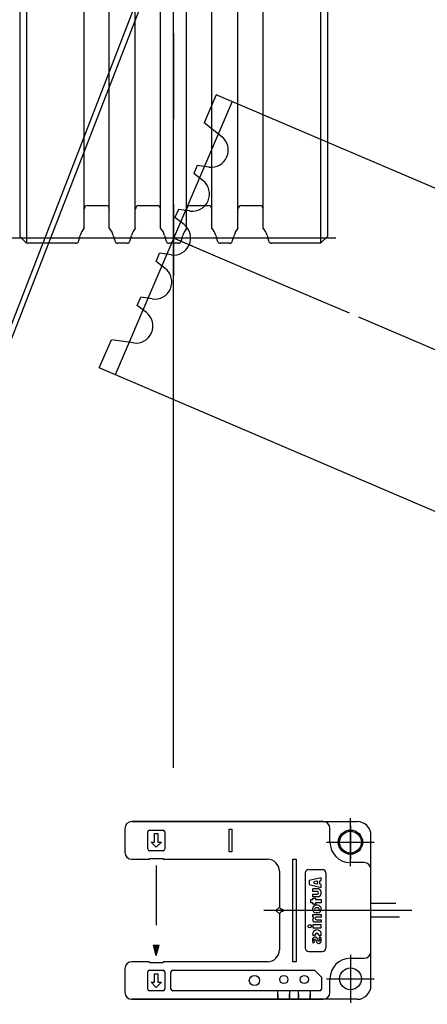
# Model space of a CAD drawing. Extents: x -10176 to 129509, y -97131 to -78236.
# Drawn here: x 29786 to 29905, y -89228 to -88940 of the extents above; entities that cross this region are included whole.
import ezdxf

# ---------------------------------------------------------------- set-up
doc = ezdxf.new("R2010")
doc.units = 0
doc.header["$LTSCALE"] = 100
doc.header["$MEASUREMENT"] = 0
doc.linetypes.add('CENTER', pattern=[2, 1.25, -0.25, 0.25, -0.25])
doc.linetypes.add('HIDDEN', pattern=[0.375, 0.25, -0.125])
doc.layers.get('0').update_dxf_attribs({"color": 3, "linetype": 'CONTINUOUS'})
doc.layers.get('DEFPOINTS').update_dxf_attribs({"linetype": 'CONTINUOUS'})
for name, color, linetype in [('1', 7, 'CONTINUOUS'), ('3', 1, 'CENTER'), ('7', 8, 'CONTINUOUS')]:
    doc.layers.add(name, color=color, linetype=linetype)
doc.styles.get("Standard").update_dxf_attribs({"font": 'romans.shx', "bigfont": 'whgtxt.shx'})
doc.dimstyles.new('STANDARD$0', dxfattribs={"dimscale": 15, "dimtxt": 2.5, "dimasz": 2, "dimexe": 1, "dimexo": 1, "dimgap": 0.5, "dimtad": 3, "dimdec": 4, "dimzin": 9, "dimdsep": 46, "dimtxsty": 'Standard', "dimcen": 0.09, "dimclrd": 7, "dimclre": 7, "dimclrt": 4, "dimadec": 0, "dimazin": 0, "dimtfac": 1, "dimtdec": 4, "dimtix": 1, "dimtmove": 0, "dimatfit": 0, "dimfxl": 0, "dimtolj": 1, "dimtzin": 13, "dimarcsym": 0})

# ---------------------------------------------------------------- blocks, each defined once
blk = doc.blocks.new('*D1389')
at = {"color": 7, "lineweight": -2, "ltscale": 10}
for p, q in [((29830.57, -89158.68), (29830.57, -88854.25)), ((30765.57, -89157.38), (30765.57, -88854.25)), ((29918.57, -88874.25), (30677.57, -88874.25))]:
    blk.add_line(p, q, dxfattribs=at)
at = {"color": 7, "ltscale": 10}
for points in [[(29918.57, -88859.59), (29918.57, -88888.92), (29830.57, -88874.25)], [(30677.57, -88859.59), (30677.57, -88888.92), (30765.57, -88874.25)]]:
    blk.add_solid(points, dxfattribs=at)
at = {"layer": 'DEFPOINTS', "color": 0, "ltscale": 10}
for p in [(30765.57, -88874.25), (29830.57, -89198.68), (30765.57, -89197.38)]:
    blk.add_point(p, dxfattribs=at)
at = {"color": 4, "ltscale": 10, "insert": (30298.07, -88810.25), "char_height": 88, "attachment_point": 5}
blk.add_mtext('\\A1;935', dxfattribs=at)
blk = doc.blocks.new('A$C307F6C2B')
at = {"color": 5}
for p, q in [((-43.5, -75), (-43.5, -208)), ((43.5, -75), (43.5, -208)), ((-32.83, -201.71), (-34.52, -208)), ((-23.17, -201.71), (-22.29, -205)), ((-18.83, -201.71), (-19.71, -205)), ((-9.17, -201.71), (-8.29, -205)), ((-4.83, -201.71), (-5.71, -205)), ((4.83, -201.71), (5.71, -205)), ((9.17, -201.71), (8.29, -205)), ((18.83, -201.71), (19.71, -205)), ((23.17, -201.71), (22.29, -205)), ((32.83, -201.71), (34.52, -208)), ((-22.29, -205), (-19.71, -205)), ((-8.29, -205), (-5.71, -205)), ((8.29, -205), (5.71, -205)), ((22.29, -205), (19.71, -205)), ((-43.5, -208), (-34.52, -208)), ((43.5, -208), (34.52, -208))]:
    blk.add_line(p, q, dxfattribs=at)
for centre in [(-28, -203), (-14, -203), (0, -203), (14, -203), (28, -203)]:
    blk.add_arc(centre, 5, 15, 165, dxfattribs=at)
at = {"layer": '3'}
for p, q in [((0, 203), (0, -203)), ((-43.5, -203), (43.5, -203))]:
    blk.add_line(p, q, dxfattribs=at)

msp = doc.modelspace()

# ---------------------------------------------------------------- hatches: boundary and pattern name
at = {"layer": '7'}
h = msp.add_hatch(color=256, dxfattribs=at)
h.paths.add_polyline_path([(29825.52411044, -89213.6769968), (29824.66976007, -89210.60461689), (29825.52411044, -89210.60461689)])
h.paths.add_polyline_path([(29825.52411044, -89210.60461689), (29826.37846082, -89210.60461689), (29825.52411044, -89213.6769968)])

# ---------------------------------------------------------------- linework, layer by layer
at = {"ltscale": 10}
for p, q in [((29778.75651069, -89040.28290307), (29826.68527412, -88916.60659066)), ((29780.26384263, -89040.8195132), (29828.19260605, -88917.14320079))]:
    msp.add_line(p, q, dxfattribs=at)
at = {"layer": '1', "color": 7, "linetype": 'Continuous'}
for p, q in [((29787.5711752, -88602.13720157), (29787.5711752, -89005.17699719)), ((29873.5711752, -88602.22024705), (29873.5711752, -89005.17699719)), ((29785.5711752, -88604.13720157), (29785.5711752, -89003.17699719)), ((29875.5711752, -88604.22024706), (29875.5711752, -89003.17699719)), ((29804.3861752, -89000.79753348), (29804.3861752, -88606.55818803)), ((29811.7561752, -89000.79753348), (29811.7561752, -88606.55818803)), ((29819.3861752, -89000.79753348), (29819.3861752, -88606.55818803)), ((29826.7561752, -89000.79753348), (29826.7561752, -88606.55818803)), ((29834.3861752, -89000.79753348), (29834.3861752, -88606.55818803)), ((29841.7561752, -89000.79753348), (29841.7561752, -88606.55818803)), ((29849.3861752, -89000.79753348), (29849.3861752, -88606.55818803)), ((29856.7561752, -89000.79753348), (29856.7561752, -88606.55818803)), ((29805.42769794, -88994.17699719), (29810.79769794, -88994.17699719)), ((29820.42769794, -88994.17699719), (29825.79769794, -88994.17699719)), ((29835.42769794, -88994.17699719), (29840.79769794, -88994.17699719)), ((29850.42769794, -88994.17699719), (29855.79769794, -88994.17699719)), ((29850.42769794, -88994.17699719), (29855.79769794, -88994.17699719)), ((29785.5711752, -89003.17699719), (29787.5711752, -89005.17699719)), ((29802.86696669, -89004.43581624), (29803.28306881, -89002.88290197)), ((29812.94232707, -89002.88290197), (29813.3584292, -89004.43581624)), ((29817.86696669, -89004.43581624), (29818.28306881, -89002.88290197)), ((29827.94232707, -89002.88290197), (29828.3584292, -89004.43581624)), ((29832.86696669, -89004.43581624), (29833.28306881, -89002.88290197)), ((29842.94232707, -89002.88290197), (29843.3584292, -89004.43581624)), ((29847.86696669, -89004.43581624), (29848.28306881, -89002.88290197)), ((29857.94232707, -89002.88290197), (29858.3584292, -89004.43581624)), ((29875.5711752, -89003.17699719), (29873.5711752, -89005.17699719)), ((29790.35951812, -89005.17699719), (29787.5711752, -89005.17699719)), ((29801.90104086, -89005.17699719), (29790.35951812, -89005.17699719)), ((29816.90103995, -89005.17699719), (29814.32435429, -89005.17699719)), ((29831.90103995, -89005.17699719), (29829.32435429, -89005.17699719)), ((29846.90104003, -89005.17699719), (29844.32435411, -89005.17699719)), ((29873.5711752, -89005.17699719), (29859.32435503, -89005.17699719))]:
    msp.add_line(p, q, dxfattribs=at)
at = {"layer": '1'}
msp.add_line((29785.5711752, -88883.6769954), (29785.5711752, -88943.67699779), dxfattribs=at)
at = {"layer": '1', "color": 7, "linetype": 'Continuous'}
for centre, radius, start, end in [((29805.42769794, -88995.17699719), 1, 90, 180), ((29810.79769794, -88995.17699719), 1, 0, 90), ((29820.42769794, -88995.17699719), 1, 90, 180), ((29825.79769794, -88995.17699719), 1, 0, 90), ((29835.42769794, -88995.17699719), 1, 90, 180), ((29840.79769794, -88995.17699719), 1, 0, 90), ((29850.42769794, -88995.17699719), 1, 90, 180), ((29855.79769794, -88995.17699719), 1, 0, 90), ((29808.11269794, -89004.17699719), 5, 137.4764847519, 165), ((29808.11269794, -89004.17699719), 5, 15, 42.5235152481), ((29823.11269794, -89004.17699719), 5, 137.4764847519, 165), ((29823.11269794, -89004.17699719), 5, 15, 42.5235152481), ((29838.11269794, -89004.17699719), 5, 137.4764847519, 165), ((29838.11269794, -89004.17699719), 5, 15, 42.5235152481), ((29853.11269794, -89004.17699719), 5, 137.4764847519, 165), ((29853.11269794, -89004.17699719), 5, 15, 42.5235152481), ((29801.90104086, -89004.17699719), 1, 270, 345), ((29814.32435503, -89004.17699719), 1, 195, 270), ((29816.90104086, -89004.17699719), 1, 270, 345), ((29829.32435503, -89004.17699719), 1, 195, 270), ((29831.90104086, -89004.17699719), 1, 270, 345), ((29844.32435503, -89004.17699719), 1, 195, 270), ((29846.90104086, -89004.17699719), 1, 270, 345), ((29859.32435503, -89004.17699719), 1, 195, 270)]:
    msp.add_arc(centre, radius, start, end, dxfattribs=at)
at = {"layer": '3'}
for p, q in [((29830.5711752, -88593.84887222), (29830.5711752, -89014.75359671)), ((29878.00732992, -89003.67699719), (29783.06081459, -89003.67699719)), ((31700.5711752, -89803.67699699), (29830.5711752, -89003.67699699))]:
    msp.add_line(p, q, dxfattribs=at)
at = {"layer": '7'}
for p, q in [((29882.32411044, -89187.46060336), (29882.32411044, -89173.49339024)), ((29816.32411044, -89176.4769968), (29816.32411044, -89183.4769968)), ((29874.32411044, -89174.4769968), (29818.32411044, -89174.4769968)), ((29818.32411044, -89174.4769968), (29884.32411044, -89174.4769968)), ((29876.32411044, -89180.4769968), (29876.32411044, -89176.4769968)), ((29882.32411044, -89175.63139499), (29882.32411044, -89185.32259861)), ((29823.02411044, -89182.4769968), (29823.02411044, -89177.4769968)), ((29823.52411044, -89176.9769968), (29827.52411044, -89176.9769968)), ((29825.02411044, -89177.9769968), (29826.02411044, -89177.9769968)), ((29825.02411044, -89180.4769968), (29825.02411044, -89177.9769968)), ((29826.02411044, -89177.9769968), (29826.02411044, -89180.4769968)), ((29828.02411044, -89177.4769968), (29828.02411044, -89182.4769968)), ((29846.82411044, -89183.2769968), (29846.82411044, -89176.6769968)), ((29846.82411044, -89176.6769968), (29847.62411044, -89176.6769968)), ((29847.62411044, -89176.6769968), (29847.62411044, -89183.2769968)), ((29888.32411044, -89222.4769968), (29888.32411044, -89178.4769968)), ((29825.52411044, -89181.9769968), (29824.02411044, -89180.4769968)), ((29824.02411044, -89180.4769968), (29825.02411044, -89180.4769968)), ((29827.02411044, -89180.4769968), (29825.52411044, -89181.9769968)), ((29826.02411044, -89180.4769968), (29827.02411044, -89180.4769968)), ((29875.34050389, -89180.4769968), (29889.307717, -89180.4769968)), ((29877.47850863, -89180.4769968), (29887.16971225, -89180.4769968)), ((29827.52411044, -89182.9769968), (29823.52411044, -89182.9769968)), ((29847.62411044, -89183.2769968), (29846.82411044, -89183.2769968)), ((29818.32411044, -89185.4769968), (29823.52411044, -89185.4769968)), ((29823.52411044, -89185.2769968), (29827.52411044, -89185.2769968)), ((29823.52411044, -89185.4769968), (29823.52411044, -89185.2769968)), ((29827.52411044, -89185.2769968), (29827.52411044, -89185.4769968)), ((29827.52411044, -89185.4769968), (29858.02411044, -89185.4769968)), ((29865.42411044, -89215.4769968), (29865.42411044, -89185.4769968)), ((29865.42411044, -89185.4769968), (29866.42411044, -89185.4769968)), ((29866.42411044, -89185.4769968), (29866.42411044, -89215.4769968)), ((29886.32411044, -89186.4769968), (29882.32411044, -89186.4769968)), ((29861.52411044, -89188.9769968), (29861.52411044, -89199.4769968)), ((29869.12411044, -89189.4769968), (29869.12411044, -89211.4769968)), ((29870.12411044, -89188.4769968), (29874.12411044, -89188.4769968)), ((29873.79505808, -89190.91212228), (29870.22539408, -89191.74504388)), ((29873.79505808, -89191.70632485), (29873.79505808, -89190.91212228)), ((29875.12411044, -89189.4769968), (29875.12411044, -89211.4769968)), ((29888.32411044, -89212.4769968), (29888.32411044, -89188.4769968)), ((29870.22539408, -89191.74504388), (29870.22539408, -89192.87543748)), ((29870.22539408, -89192.87543748), (29873.79505808, -89193.70835908)), ((29872.50511901, -89191.94621813), (29871.6899408, -89192.13642638)), ((29871.6899408, -89192.48405497), (29872.50511901, -89192.67426322)), ((29872.72415888, -89192.12003243), (29872.72415888, -89192.50044892)), ((29873.31910288, -89191.81738107), (29873.79505808, -89191.70632485)), ((29873.31910288, -89192.80310028), (29873.31910288, -89191.81738107)), ((29873.79505808, -89192.9141565), (29873.31910288, -89192.80310028)), ((29873.79505808, -89193.70835908), (29873.79505808, -89192.9141565)), ((29872.88657801, -89194.18431428), (29871.35578768, -89194.18431428)), ((29871.35578768, -89194.95774148), (29871.35578768, -89194.18431428)), ((29872.66466448, -89194.95774148), (29871.35578768, -89194.95774148)), ((29871.35578768, -89195.67167428), (29872.66466448, -89195.67167428)), ((29871.35578768, -89196.44510148), (29871.35578768, -89195.67167428)), ((29872.88657801, -89196.44510148), (29871.35578768, -89196.44510148)), ((29861.52411044, -89199.4769968), (29860.52411044, -89200.4769968)), ((29870.70134928, -89197.30777028), (29871.35578768, -89197.30777028)), ((29870.70134928, -89198.20018628), (29870.70134928, -89197.30777028)), ((29871.35578768, -89198.20018628), (29870.70134928, -89198.20018628)), ((29871.35578768, -89196.92105668), (29872.12921488, -89196.92105668)), ((29871.35578768, -89197.30777028), (29871.35578768, -89196.92105668)), ((29871.35578768, -89198.58689988), (29871.35578768, -89198.20018628)), ((29872.12921488, -89198.58689988), (29871.35578768, -89198.58689988)), ((29872.12921488, -89196.92105668), (29872.12921488, -89197.30777028)), ((29872.12921488, -89197.30777028), (29873.79505808, -89197.30777028)), ((29872.12921488, -89198.20018628), (29872.12921488, -89198.58689988)), ((29873.79505808, -89198.20018628), (29872.12921488, -89198.20018628)), ((29872.71374096, -89198.94386628), (29872.31811601, -89198.94386628)), ((29873.79505808, -89197.30777028), (29873.79505808, -89198.20018628)), ((29895.61735715, -89198.4769968), (29888.32411044, -89198.4769968)), ((29900.23274321, -89200.4769968), (29857.03087044, -89200.4769968)), ((29860.52411044, -89200.4769968), (29861.52411044, -89201.4769968)), ((29861.52411044, -89201.4769968), (29861.52411044, -89211.9769968)), ((29871.35578667, -89201.68060868), (29873.79505808, -89201.68060868)), ((29871.35578667, -89202.45403588), (29871.35578667, -89201.68060868)), ((29871.59376427, -89202.45403588), (29871.35578667, -89202.45403588)), ((29871.59376427, -89202.69201348), (29871.59376427, -89202.45403588)), ((29872.71374096, -89201.20465348), (29872.31811601, -89201.20465348)), ((29873.79505808, -89202.45403588), (29872.36719248, -89202.45403588)), ((29873.79505808, -89201.68060868), (29873.79505808, -89202.45403588)), ((29871.32603946, -89203.2720836), (29871.32603946, -89203.12000116)), ((29871.40040749, -89203.5249349), (29871.32603946, -89203.2720836)), ((29873.79505808, -89204.65532868), (29871.35578667, -89204.65532868)), ((29871.35578667, -89204.65532868), (29871.35578667, -89205.54774468)), ((29871.59376437, -89203.77778621), (29871.40040749, -89203.5249349)), ((29871.74250043, -89203.86702784), (29871.59376437, -89203.77778621)), ((29872.03997255, -89203.94139588), (29871.74250043, -89203.86702784)), ((29873.79505808, -89203.94139588), (29872.03997255, -89203.94139588)), ((29872.36719248, -89203.16796868), (29873.79505808, -89203.16796868)), ((29873.79505808, -89203.16796868), (29873.79505808, -89203.94139588)), ((29873.79505808, -89205.54774468), (29873.79505808, -89204.65532868)), ((29896.71114927, -89202.4769968), (29888.32411044, -89202.4769968)), ((29871.99315014, -89207.77878468), (29871.2793606, -89207.77878468)), ((29871.35578667, -89205.54774468), (29873.79505808, -89205.54774468)), ((29873.38799354, -89208.13575108), (29873.03281128, -89208.49093333)), ((29873.75249637, -89207.77878468), (29873.03856357, -89207.77878468)), ((29873.42104177, -89208.15227519), (29873.38799354, -89208.13575108)), ((29873.54072667, -89208.25699948), (29873.42104177, -89208.15227519)), ((29825.52411044, -89213.6769968), (29824.66976007, -89210.60461689)), ((29824.66976007, -89210.60461689), (29826.37846082, -89210.60461689)), ((29825.52411044, -89213.6769968), (29826.37846082, -89210.60461689)), ((29871.25797251, -89208.80390246), (29871.21309067, -89209.02831164)), ((29871.21309067, -89209.02831164), (29871.21309067, -89209.49209061)), ((29871.21309067, -89209.49209061), (29871.31781496, -89209.8661059)), ((29871.33277557, -89208.63933573), (29871.25797251, -89208.80390246)), ((29871.31781496, -89209.8661059), (29871.46345371, -89210.06029091)), ((29871.55718474, -89208.38500533), (29871.33277557, -89208.63933573)), ((29871.46345371, -89210.06029091), (29871.83064094, -89209.69310367)), ((29871.84143637, -89208.26532044), (29871.55718474, -89208.38500533)), ((29871.68390206, -89209.28360472), (29871.70679086, -89209.04327225)), ((29871.83064094, -89209.69310367), (29871.68390206, -89209.28360472)), ((29871.70679086, -89209.04327225), (29871.7516727, -89208.95350858)), ((29871.7516727, -89208.95350858), (29871.87135759, -89208.86374491)), ((29872.24537289, -89208.29524166), (29871.84143637, -89208.26532044)), ((29871.87135759, -89208.86374491), (29871.97608187, -89208.86374491)), ((29871.97608187, -89208.86374491), (29872.06584554, -89208.93854797)), ((29872.06584554, -89208.93854797), (29872.37379895, -89209.67895369)), ((29872.38001839, -89208.37004472), (29872.24537289, -89208.29524166)), ((29872.37379895, -89209.67895369), (29872.47852323, -89209.85848103)), ((29872.57450634, -89208.62437512), (29872.38001839, -89208.37004472)), ((29872.47852323, -89209.85848103), (29872.65805057, -89210.02304776)), ((29872.89742036, -89209.36478084), (29872.57450634, -89208.62437512)), ((29872.65805057, -89210.02304776), (29872.86749914, -89210.09785082)), ((29872.86749914, -89210.09785082), (29873.04702648, -89210.09785082)), ((29872.98718403, -89209.4395839), (29872.89742036, -89209.36478084)), ((29873.15175076, -89209.45454451), (29872.98718403, -89209.4395839)), ((29873.03281128, -89208.49093333), (29873.31957447, -89209.13512824)), ((29873.04702648, -89210.09785082), (29873.30135688, -89210.03800837)), ((29873.22655382, -89209.40966268), (29873.15175076, -89209.45454451)), ((29873.30135688, -89209.28997778), (29873.22655382, -89209.40966268)), ((29873.31957447, -89209.13512824), (29873.30135688, -89209.28997778)), ((29873.30135688, -89210.03800837), (29873.54072667, -89209.87344164)), ((29873.73521462, -89208.61605416), (29873.54072667, -89208.25699948)), ((29873.54072667, -89209.87344164), (29873.64545095, -89209.75375675)), ((29873.64545095, -89209.75375675), (29873.73521462, -89209.57422941)), ((29873.79505707, -89208.90030578), (29873.73521462, -89208.61605416)), ((29873.73521462, -89209.57422941), (29873.79505707, -89209.27501717)), ((29873.79505707, -89209.27501717), (29873.79505707, -89208.90030578)), ((29870.12411044, -89212.4769968), (29874.12411044, -89212.4769968)), ((29882.32411044, -89213.49339024), (29882.32411044, -89227.46060336)), ((29823.52411044, -89215.4769968), (29818.32411044, -89215.4769968)), ((29823.52411044, -89215.6769968), (29823.52411044, -89215.4769968)), ((29823.52411044, -89215.6769968), (29827.52411044, -89215.6769968)), ((29858.02411044, -89215.4769968), (29827.52411044, -89215.4769968)), ((29827.52411044, -89215.4769968), (29827.52411044, -89215.6769968)), ((29866.42411044, -89215.4769968), (29865.42411044, -89215.4769968)), ((29882.32411044, -89214.4769968), (29886.32411044, -89214.4769968)), ((29882.32411044, -89215.63139499), (29882.32411044, -89225.32259861)), ((29816.32411044, -89217.4769968), (29816.32411044, -89224.4769968)), ((29823.02411044, -89223.4769968), (29823.02411044, -89218.4769968)), ((29823.52411044, -89217.9769968), (29827.52411044, -89217.9769968)), ((29825.02411044, -89218.9769968), (29826.02411044, -89218.9769968)), ((29825.02411044, -89221.4769968), (29825.02411044, -89218.9769968)), ((29826.02411044, -89218.9769968), (29826.02411044, -89221.4769968)), ((29828.02411044, -89218.4769968), (29828.02411044, -89223.4769968)), ((29829.82411044, -89223.4769968), (29829.82411044, -89218.4769968)), ((29830.32411044, -89217.9769968), (29871.82411044, -89217.9769968)), ((29871.82411044, -89217.9769968), (29873.82411044, -89219.9769968)), ((29824.02411044, -89221.4769968), (29825.02411044, -89221.4769968)), ((29825.52411044, -89222.9769968), (29824.02411044, -89221.4769968)), ((29827.02411044, -89221.4769968), (29825.52411044, -89222.9769968)), ((29826.02411044, -89221.4769968), (29827.02411044, -89221.4769968)), ((29873.82411044, -89219.9769968), (29873.82411044, -89223.4769968)), ((29875.34050389, -89220.4769968), (29889.307717, -89220.4769968)), ((29876.32411044, -89224.4769968), (29876.32411044, -89220.4769968)), ((29877.47850863, -89220.4769968), (29887.16971225, -89220.4769968)), ((29827.52411044, -89223.9769968), (29823.52411044, -89223.9769968)), ((29873.32411044, -89223.9769968), (29830.32411044, -89223.9769968)), ((29861.12411044, -89224.9769968), (29861.12411044, -89223.9769968)), ((29861.12411044, -89224.9769968), (29861.12411044, -89223.9769968)), ((29861.12411044, -89224.9769968), (29861.12411044, -89226.4769968)), ((29861.12411044, -89226.4769968), (29861.12411044, -89224.9769968)), ((29864.52411044, -89223.9769968), (29864.52411044, -89224.9769968)), ((29864.52411044, -89223.9769968), (29864.52411044, -89224.9769968)), ((29864.52411044, -89226.4769968), (29864.52411044, -89224.9769968)), ((29864.52411044, -89224.9769968), (29864.52411044, -89226.4769968)), ((29867.12411044, -89224.9769968), (29867.12411044, -89223.9769968)), ((29867.12411044, -89224.9769968), (29867.12411044, -89223.9769968)), ((29867.12411044, -89224.9769968), (29867.12411044, -89226.4769968)), ((29867.12411044, -89226.4769968), (29867.12411044, -89224.9769968)), ((29870.52411044, -89223.9769968), (29870.52411044, -89224.9769968)), ((29870.52411044, -89223.9769968), (29870.52411044, -89224.9769968)), ((29870.52411044, -89226.4769968), (29870.52411044, -89224.9769968)), ((29870.52411044, -89224.9769968), (29870.52411044, -89226.4769968)), ((29818.32411044, -89226.4769968), (29874.32411044, -89226.4769968)), ((29884.32411044, -89226.4769968), (29818.32411044, -89226.4769968))]:
    msp.add_line(p, q, dxfattribs=at)
at = {"layer": '7', "linetype": 'HIDDEN', "ltscale": 0.7}
msp.add_line((29825.52411044, -89187.2769968), (29825.52411044, -89213.6769968), dxfattribs=at)
at = {"layer": '7', "flags": 128}
for points in [[(29861.73370412, -89199.82291042), (29861.96418584, -89199.98448141), (29862.25935459, -89200.14407661)], [(29862.25935459, -89200.81868244), (29861.96417646, -89200.98249642), (29861.73370412, -89201.1483046)]]:
    msp.add_lwpolyline(points, dxfattribs=at)
at = {"layer": '7'}
for centre, radius in [((29882.32411044, -89180.4769968), 3.55), ((29882.32411044, -89180.4769968), 3.2), ((29870.40387627, -89205.10153668), 0.4759552), ((29854.22411044, -89220.9769968), 1.5), ((29862.82411044, -89220.6769968), 1.2), ((29868.82411044, -89220.6769968), 1.2), ((29882.32411044, -89220.4769968), 3.2)]:
    msp.add_circle(centre, radius, dxfattribs=at)
for centre, radius, start, end in [((29818.32411044, -89176.4769968), 2, 90, 180), ((29874.32411044, -89176.4769968), 2, 0, 90), ((29884.32411044, -89178.4769968), 4, 0, 90), ((29823.52411044, -89177.4769968), 0.5, 90, 180), ((29827.52411044, -89177.4769968), 0.5, 0, 90), ((29882.32411044, -89180.4769968), 6, 180, 270), ((29818.32411044, -89183.4769968), 2, 180, 270), ((29823.52411044, -89182.4769968), 0.5, 180, 270), ((29827.52411044, -89182.4769968), 0.5, 270, 0), ((29858.02411044, -89188.9769968), 3.5, 0, 90), ((29886.32411044, -89188.4769968), 2, 0, 90), ((29870.12411044, -89189.4769968), 1, 90, 180), ((29874.12411044, -89189.4769968), 1, 0, 90), ((29871.73049747, -89192.31024068), 0.1784832, 103.1340223066, 256.8659776934), ((29872.54567568, -89192.12003243), 0.1784832, 0, 103.1340223066), ((29872.54567568, -89192.50044892), 0.1784832, 256.8659776934, 0), ((29872.66466448, -89195.31470788), 0.3569664, 270, 90), ((29872.88657801, -89194.77925828), 0.594944, 60.7027808125, 90), ((29872.88657801, -89195.85015748), 0.594944, 270, 299.2972191875), ((29872.58613188, -89195.31470788), 1.20892621, 299.2972191875, 60.7027808123), ((29872.36830617, -89200.07425988), 1.13150729, 92.5422976984, 267.4577023016), ((29872.66355079, -89200.07425988), 1.13150729, 272.5422976968, 87.4577023032), ((29872.18870928, -89200.07425988), 0.3569664, 107.3890911221, 252.6109088779), ((29872.36719248, -89202.81100228), 0.3569664, 90, 270), ((29872.51592848, -89205.49555048), 5.778257, 87.3983618953, 94.3065182033), ((29872.51592848, -89194.65296928), 5.778257, 265.6934817967, 272.6016381051), ((29872.84314768, -89200.07425988), 0.3569664, 259.5190651858, 100.4809348142), ((29871.80199466, -89203.12000116), 0.4759552, 115.9444781164, 180), ((29872.51592848, -89207.45156548), 1.2791296, 345.1781789384, 194.8218210616), ((29872.51585685, -89207.66031094), 0.53596486, 347.2294301037, 192.7705698963), ((29858.02411044, -89211.9769968), 3.5, 270, 0), ((29870.12411044, -89211.4769968), 1, 180, 270), ((29874.12411044, -89211.4769968), 1, 270, 0), ((29886.32411044, -89212.4769968), 2, 270, 0), ((29818.32411044, -89217.4769968), 2, 90, 180), ((29882.32411044, -89220.4769968), 6, 90, 180), ((29823.52411044, -89218.4769968), 0.5, 90, 180), ((29827.52411044, -89218.4769968), 0.5, 0, 90), ((29830.32411044, -89218.4769968), 0.5, 90, 180), ((29884.32411044, -89222.4769968), 4, 270, 0), ((29818.32411044, -89224.4769968), 2, 180, 270), ((29823.52411044, -89223.4769968), 0.5, 180, 270), ((29827.52411044, -89223.4769968), 0.5, 270, 0), ((29830.32411044, -89223.4769968), 0.5, 180, 270), ((29873.32411044, -89223.4769968), 0.5, 270, 0), ((29874.32411044, -89224.4769968), 2, 270, 0)]:
    msp.add_arc(centre, radius, start, end, dxfattribs=at)
for points, knots in [([(29861.73370412, -89199.82291042), (29861.66757315, -89199.76024514), (29861.54785824, -89199.64680405), (29861.53145325, -89199.53847701), (29861.52411044, -89199.48999024)], [0, 0, 0, 0, 0.55240376755, 1, 1, 1, 1]), ([(29861.73370412, -89201.1483046), (29861.6677292, -89201.21243871), (29861.54831775, -89201.3285184), (29861.53159538, -89201.43943023), (29861.52411213, -89201.4890632)], [0, 0, 0, 0, 0.5525007305, 1, 1, 1, 1]), ([(29863.02411044, -89200.4769968), (29862.87102792, -89200.41532609), (29862.60082249, -89200.30647132), (29862.36260991, -89200.1931826), (29862.25935459, -89200.14407661)], [0, 0, 0, 0, 0.5665412468, 1, 1, 1, 1]), ([(29863.02411044, -89200.4769968), (29862.87102011, -89200.54029515), (29862.60077646, -89200.65203295), (29862.3626045, -89200.76828571), (29862.25935459, -89200.81868244)], [0, 0, 0, 0, 0.5664900506, 1, 1, 1, 1])]:
    msp.add_open_spline(points, degree=3, knots=knots, dxfattribs=at)

# ---------------------------------------------------------------- block references
at = {"ltscale": 10, "rotation": 246.838398364049}
msp.add_blockref('A$C307F6C2B', (30017.20920143, -89083.5221419), dxfattribs=at)

# ---------------------------------------------------------------- dimensions: what is measured, and where the dimension line sits
at = {"ltscale": 10}
dim = msp.add_linear_dim(base=(30765.5711752, -88874.2522573), p1=(29830.5711752, -89198.67699699), p2=(30765.5711752, -89197.38288817), angle=180, dimstyle='STANDARD$0', override={"dimscale": 40, "dimtxt": 2.2, "dimasz": 2.2, "dimexe": 0.5, "dimdec": 1, "dimzin": 8, "dimcen": 0, "dimadec": 1, "dimazin": 2, "dimtdec": 1, "dimfxl": 1.25, "dimtvp": 0.5}, dxfattribs=at)
dim.commit()
dim.dimension.update_dxf_attribs({"geometry": '*D1389', "text_midpoint": (30298.0711752, -88810.2522573)})

doc.saveas('drawing.dxf')
